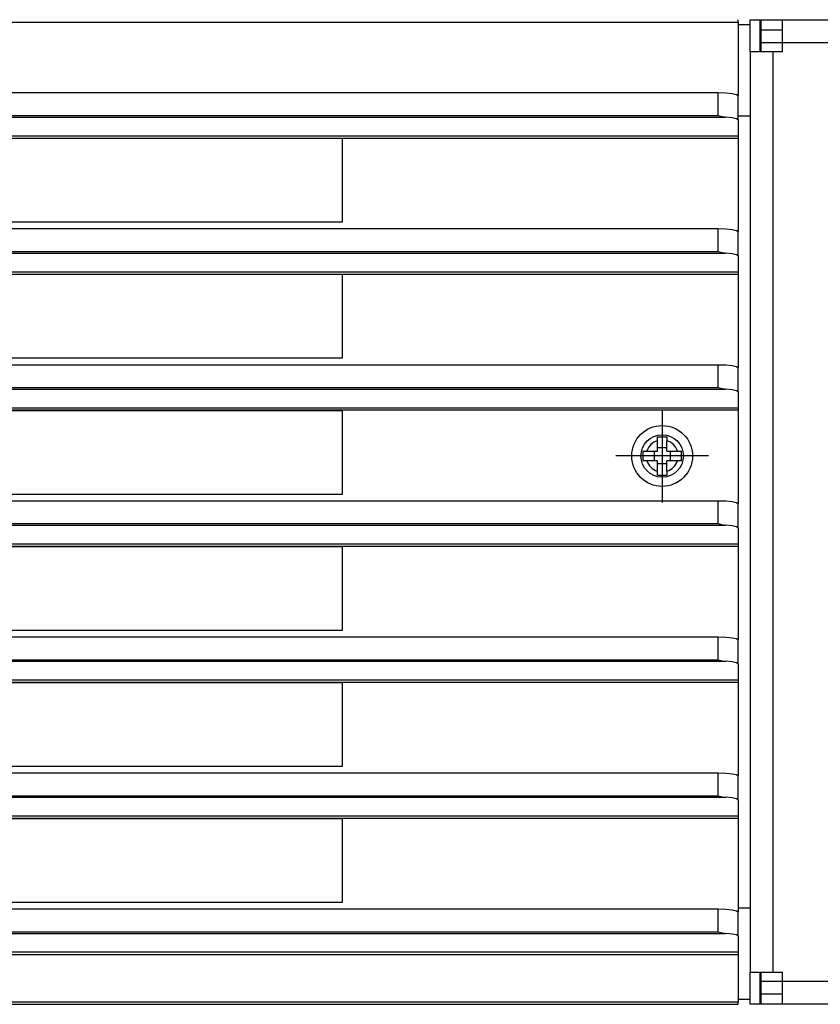
# Model space of a CAD drawing. Units: millimetres. Extents: x 28 to 622, y -25 to 395.
# Drawn here: x 279 to 299, y 156 to 181 of the extents above; entities that cross this region are included whole.
import ezdxf

# ---------------------------------------------------------------- set-up
doc = ezdxf.new("R2010")
doc.units = ezdxf.units.MM
doc.linetypes.add('DOT_CENTER', pattern=[14, 12, -1, 0, -1])
doc.layers.add('1', color=7, linetype='Continuous')

# ---------------------------------------------------------------- blocks, each defined once
blk = doc.blocks.new('fensterbank_bg61__29', base_point=(752.06, 891.44))
at = {"color": 1, "linetype": 'Continuous'}
for p, q in [((1486.56, 902.84), (1488.06, 902.84)), ((1489.31, 902.84), (1489.41, 902.84)), ((1486.56, 891.44), (1488.06, 891.44))]:
    blk.add_line(p, q, dxfattribs=at)
blk = doc.blocks.new('paneel_kacontroller__30', base_point=(1488.06, 780.44))
at = {"color": 1, "linetype": 'Continuous'}
for p, q in [((1488.06, 903.44), (1489.31, 903.44)), ((1488.06, 899.44), (1488.06, 903.44)), ((1489.31, 899.44), (1489.31, 903.44)), ((1489.41, 903.44), (1489.41, 902.19)), ((1489.41, 903.44), (1492.06, 903.44)), ((1492.06, 903.44), (1492.06, 900.59)), ((1492.06, 903.44), (1638.06, 903.44)), ((1638.06, 903.44), (1642.06, 903.44)), ((1638.06, 900.59), (1638.06, 903.44)), ((1642.06, 903.44), (1642.06, 902.19)), ((1489.41, 902.19), (1489.41, 900.59)), ((1489.41, 902.19), (1492.06, 902.19)), ((1638.06, 902.19), (1642.06, 902.19)), ((1639.21, 902.09), (1638.06, 902.09)), ((1640.81, 902.09), (1639.21, 902.09)), ((1639.21, 902.09), (1639.21, 899.44)), ((1640.81, 902.09), (1640.81, 899.44)), ((1642.06, 902.09), (1640.81, 902.09)), ((1642.06, 902.09), (1642.06, 899.44)), ((1489.41, 900.59), (1489.41, 899.44)), ((1489.41, 900.59), (1492.06, 900.59)), ((1492.06, 900.59), (1492.06, 899.44)), ((1492.06, 900.59), (1638.06, 900.59)), ((1638.06, 899.44), (1638.06, 900.59)), ((1490.91, 899.44), (1488.06, 899.44)), ((1488.06, 899.44), (1488.06, 784.44)), ((1492.06, 899.44), (1490.91, 899.44)), ((1490.91, 899.44), (1490.91, 784.44)), ((1639.21, 899.44), (1638.06, 899.44)), ((1642.06, 899.44), (1639.21, 899.44)), ((1639.21, 899.44), (1639.21, 784.44)), ((1642.06, 899.44), (1642.06, 784.44)), ((1607.31, 886.26), (1522.81, 886.26)), ((1521.06, 884.51), (1521.06, 800.01)), ((1609.06, 800.01), (1609.06, 884.51)), ((1522.81, 798.26), (1607.31, 798.26)), ((1488.06, 784.44), (1490.91, 784.44)), ((1488.06, 780.44), (1488.06, 784.44)), ((1489.31, 780.44), (1489.31, 784.44)), ((1489.41, 784.44), (1489.41, 783.29)), ((1490.91, 784.44), (1492.06, 784.44)), ((1492.06, 784.44), (1492.06, 783.29)), ((1638.06, 783.29), (1638.06, 784.44)), ((1638.06, 784.44), (1639.21, 784.44)), ((1639.21, 784.44), (1642.06, 784.44)), ((1639.21, 784.44), (1639.21, 781.79)), ((1640.81, 784.44), (1640.81, 781.79)), ((1642.06, 784.44), (1642.06, 781.79)), ((1489.41, 783.29), (1489.41, 781.69)), ((1492.06, 783.29), (1489.41, 783.29)), ((1492.06, 783.29), (1492.06, 780.44)), ((1638.06, 783.29), (1492.06, 783.29)), ((1638.06, 780.44), (1638.06, 783.29)), ((1489.41, 781.69), (1489.41, 780.44)), ((1492.06, 781.69), (1489.41, 781.69)), ((1638.06, 781.79), (1639.21, 781.79)), ((1642.06, 781.69), (1638.06, 781.69)), ((1639.21, 781.79), (1640.81, 781.79)), ((1640.81, 781.79), (1642.06, 781.79)), ((1642.06, 781.69), (1642.06, 780.44)), ((1489.31, 780.44), (1488.06, 780.44)), ((1492.06, 780.44), (1489.41, 780.44)), ((1638.06, 780.44), (1492.06, 780.44)), ((1642.06, 780.44), (1638.06, 780.44))]:
    blk.add_line(p, q, dxfattribs=at)
for centre, start, end in [((1522.81, 884.51), 90, 180), ((1607.31, 884.51), 0, 90), ((1522.81, 800.01), 180, 270), ((1607.31, 800.01), 270, 0)]:
    blk.add_arc(centre, 1.75, start, end, dxfattribs=at)
blk = doc.blocks.new('bg_kacontroller_rechts__35', base_point=(1488.06, 780.44))
blk.add_blockref('paneel_kacontroller__30', (1488.06, 780.44))
blk = doc.blocks.new('lueftungsgitter_bg61_rechts_gekuerzt__38', base_point=(764.56, 780.44))
at = {"color": 1, "linetype": 'Continuous'}
for p, q in [((764.56, 903.14), (1486.56, 903.14)), ((1486.56, 903.14), (1486.56, 903.44)), ((1486.56, 903.14), (1486.56, 893.96)), ((767.06, 894.33), (1484.06, 894.33)), ((1484.06, 891.47), (1484.06, 894.33)), ((1484.06, 894.33), (1485.02, 894.3)), ((1485.02, 894.3), (1485.83, 894.22)), ((1485.83, 894.22), (1486.37, 894.1)), ((1486.37, 894.1), (1486.56, 893.96)), ((1486.56, 890.93), (1486.56, 893.96)), ((766.15, 891.27), (1484.97, 891.27)), ((767.06, 891.47), (1484.06, 891.47)), ((1484.06, 891.47), (1484.77, 891.3)), ((1484.77, 891.3), (1484.79, 891.29)), ((1484.79, 891.29), (1484.97, 891.27)), ((1485.02, 891.27), (1484.97, 891.27)), ((1485.83, 891.19), (1485.02, 891.27)), ((1486.37, 891.07), (1485.83, 891.19)), ((1486.56, 890.93), (1486.37, 891.07)), ((1486.56, 890.93), (1486.56, 888.95)), ((764.56, 888.95), (1486.56, 888.95)), ((764.56, 888.65), (1486.56, 888.65)), ((1287.06, 888.64), (1437.06, 888.64)), ((1437.06, 888.64), (1437.06, 878.14)), ((1486.56, 888.95), (1486.56, 888.65)), ((1486.56, 888.65), (1486.56, 876.96)), ((767.06, 877.34), (1484.06, 877.34)), ((1437.06, 878.14), (1287.06, 878.14)), ((1484.06, 877.34), (1485.02, 877.31)), ((1484.06, 874.48), (1484.06, 877.34)), ((1485.02, 877.31), (1485.83, 877.23)), ((1485.83, 877.23), (1486.37, 877.11)), ((1486.37, 877.11), (1486.56, 876.96)), ((1486.56, 873.93), (1486.56, 876.96)), ((766.15, 874.28), (1484.97, 874.28)), ((767.06, 874.48), (1484.06, 874.48)), ((1484.06, 874.48), (1484.77, 874.3)), ((1484.77, 874.3), (1484.79, 874.3)), ((1484.79, 874.3), (1484.97, 874.28)), ((1485.02, 874.28), (1484.97, 874.28)), ((1485.83, 874.19), (1485.02, 874.28)), ((1486.37, 874.07), (1485.83, 874.19)), ((1486.56, 873.93), (1486.37, 874.07)), ((1486.56, 873.93), (1486.56, 871.95)), ((764.56, 871.95), (1486.56, 871.95)), ((764.56, 871.65), (1486.56, 871.65)), ((1287.06, 871.64), (1437.06, 871.64)), ((1437.06, 871.64), (1437.06, 861.14)), ((1486.56, 871.95), (1486.56, 871.65)), ((1486.56, 871.65), (1486.56, 859.97)), ((1437.06, 861.14), (1287.06, 861.14)), ((767.06, 860.34), (1484.06, 860.34)), ((1484.06, 860.34), (1485.02, 860.31)), ((1484.06, 857.48), (1484.06, 860.34)), ((1485.02, 860.31), (1485.83, 860.23)), ((1485.83, 860.23), (1486.37, 860.11)), ((1486.37, 860.11), (1486.56, 859.97)), ((1486.56, 856.94), (1486.56, 859.97)), ((767.06, 857.48), (1484.06, 857.48)), ((1484.06, 857.48), (1484.77, 857.31)), ((766.15, 857.28), (1484.97, 857.28)), ((1484.77, 857.31), (1484.79, 857.3)), ((1484.79, 857.3), (1484.97, 857.28)), ((1485.02, 857.28), (1484.97, 857.28)), ((1485.83, 857.2), (1485.02, 857.28)), ((1486.37, 857.08), (1485.83, 857.2)), ((1486.56, 856.94), (1486.37, 857.08)), ((1486.56, 856.94), (1486.56, 854.96)), ((764.56, 854.96), (1486.56, 854.96)), ((1486.56, 854.96), (1486.56, 854.66)), ((1486.56, 854.66), (764.56, 854.66)), ((1287.06, 854.64), (1437.06, 854.64)), ((1437.06, 854.64), (1437.06, 844.14)), ((1486.56, 854.66), (1486.56, 842.97)), ((1437.06, 844.14), (1287.06, 844.14)), ((767.06, 843.35), (1484.06, 843.35)), ((1484.06, 843.35), (1485.02, 843.32)), ((1484.06, 840.49), (1484.06, 843.35)), ((1485.02, 843.32), (1485.83, 843.24)), ((1485.83, 843.24), (1486.37, 843.12)), ((1486.37, 843.12), (1486.56, 842.97)), ((1486.56, 839.94), (1486.56, 842.97)), ((766.15, 840.29), (1484.97, 840.29)), ((767.06, 840.49), (1484.06, 840.49)), ((1484.06, 840.49), (1484.77, 840.31)), ((1484.77, 840.31), (1484.79, 840.31)), ((1484.79, 840.31), (1484.97, 840.29)), ((1485.02, 840.29), (1484.97, 840.29)), ((1485.83, 840.21), (1485.02, 840.29)), ((1486.37, 840.08), (1485.83, 840.21)), ((1486.56, 839.94), (1486.37, 840.08)), ((1486.56, 839.94), (1486.56, 837.96)), ((764.56, 837.96), (1486.56, 837.96)), ((764.56, 837.66), (1486.56, 837.66)), ((1287.06, 837.64), (1437.06, 837.64)), ((1437.06, 837.64), (1437.06, 827.14)), ((1486.56, 837.96), (1486.56, 837.66)), ((1486.56, 837.66), (1486.56, 825.98)), ((1437.06, 827.14), (1287.06, 827.14)), ((767.06, 826.35), (1484.06, 826.35)), ((1484.06, 826.35), (1485.02, 826.32)), ((1484.06, 823.49), (1484.06, 826.35)), ((1485.02, 826.32), (1485.83, 826.24)), ((1485.83, 826.24), (1486.37, 826.12)), ((1486.37, 826.12), (1486.56, 825.98)), ((1486.56, 822.95), (1486.56, 825.98)), ((766.15, 823.29), (1484.97, 823.29)), ((767.06, 823.49), (1484.06, 823.49)), ((1484.06, 823.49), (1484.77, 823.32)), ((1484.77, 823.32), (1484.79, 823.31)), ((1484.79, 823.31), (1484.97, 823.29)), ((1485.02, 823.29), (1484.97, 823.29)), ((1485.83, 823.21), (1485.02, 823.29)), ((1486.37, 823.09), (1485.83, 823.21)), ((1486.56, 822.95), (1486.37, 823.09)), ((1486.56, 822.95), (1486.56, 820.97)), ((764.56, 820.97), (1486.56, 820.97)), ((764.56, 820.67), (1486.56, 820.67)), ((1287.06, 820.64), (1437.06, 820.64)), ((1437.06, 820.64), (1437.06, 810.14)), ((1486.56, 820.97), (1486.56, 820.67)), ((1486.56, 820.67), (1486.56, 808.98)), ((767.06, 809.36), (1484.06, 809.36)), ((1437.06, 810.14), (1287.06, 810.14)), ((1484.06, 809.36), (1485.02, 809.33)), ((1484.06, 806.5), (1484.06, 809.36)), ((1485.02, 809.33), (1485.83, 809.25)), ((1485.83, 809.25), (1486.37, 809.13)), ((1486.37, 809.13), (1486.56, 808.98)), ((1486.56, 805.95), (1486.56, 808.98)), ((766.15, 806.3), (1484.97, 806.3)), ((767.06, 806.5), (1484.06, 806.5)), ((1484.06, 806.5), (1484.77, 806.32)), ((1484.77, 806.32), (1484.79, 806.32)), ((1484.79, 806.32), (1484.97, 806.3)), ((1485.02, 806.3), (1484.97, 806.3)), ((1485.83, 806.22), (1485.02, 806.3)), ((1486.37, 806.09), (1485.83, 806.22)), ((1486.56, 805.95), (1486.37, 806.09)), ((1486.56, 805.95), (1486.56, 803.97)), ((764.56, 803.97), (1486.56, 803.97)), ((764.56, 803.68), (1486.56, 803.68)), ((1287.06, 803.64), (1437.06, 803.64)), ((1437.06, 803.64), (1437.06, 793.14)), ((1486.56, 803.97), (1486.56, 803.68)), ((1486.56, 803.68), (1486.56, 791.99)), ((767.06, 792.36), (1484.06, 792.36)), ((1437.06, 793.14), (1287.06, 793.14)), ((1484.06, 792.36), (1485.02, 792.33)), ((1484.06, 789.5), (1484.06, 792.36)), ((1485.02, 792.33), (1485.83, 792.25)), ((1485.83, 792.25), (1486.37, 792.13)), ((1486.37, 792.13), (1486.56, 791.99)), ((1486.56, 788.96), (1486.56, 791.99)), ((766.15, 789.3), (1484.97, 789.3)), ((767.06, 789.5), (1484.06, 789.5)), ((1484.06, 789.5), (1484.77, 789.33)), ((1484.77, 789.33), (1484.79, 789.32)), ((1484.79, 789.32), (1484.97, 789.3)), ((1485.02, 789.3), (1484.97, 789.3)), ((1485.83, 789.22), (1485.02, 789.3)), ((1486.37, 789.1), (1485.83, 789.22)), ((1486.56, 788.96), (1486.37, 789.1)), ((1486.56, 788.96), (1486.56, 786.98)), ((764.56, 786.98), (1486.56, 786.98)), ((764.56, 786.68), (1486.56, 786.68)), ((1486.56, 786.98), (1486.56, 786.68)), ((1486.56, 786.68), (1486.56, 780.74)), ((764.56, 780.74), (1486.56, 780.74)), ((764.56, 780.44), (1486.56, 780.44)), ((1486.56, 780.44), (1486.56, 780.74))]:
    blk.add_line(p, q, dxfattribs=at)
blk = doc.blocks.new('frontpaneel_bg61__41', base_point=(752.06, 749.44))
at = {"color": 1, "linetype": 'Continuous'}
for p, q in [((1488.06, 792.44), (1486.56, 792.44)), ((1488.06, 781.04), (1486.56, 781.04)), ((1489.41, 781.04), (1489.31, 781.04))]:
    blk.add_line(p, q, dxfattribs=at)
blk = doc.blocks.new('flachkopfschraube_m4_10_iso_7045_vz_01_02_01', base_point=(1473.26, 845.14))
at = {"color": 1, "linetype": 'Continuous'}
for p, q in [((1476.46, 851.34), (1476.66, 851.35)), ((1476.46, 850.84), (1476.46, 851.34)), ((1476.66, 851.35), (1476.88, 851.35)), ((1476.88, 851.35), (1477.06, 851.35)), ((1477.06, 851.35), (1477.21, 851.35)), ((1477.21, 851.35), (1477.36, 851.35)), ((1477.36, 851.35), (1477.55, 851.35)), ((1477.55, 851.35), (1477.66, 851.34)), ((1477.66, 851.34), (1477.66, 850.84)), ((1476.46, 849.54), (1476.46, 850.84)), ((1477.66, 849.94), (1476.46, 849.94)), ((1477.66, 849.54), (1477.66, 850.84)), ((1474.65, 849.25), (1474.64, 849.03)), ((1474.64, 849.03), (1474.64, 848.81)), ((1474.64, 848.81), (1474.65, 848.59)), ((1474.65, 849.54), (1475.15, 849.54)), ((1474.65, 849.54), (1474.65, 849.41)), ((1474.65, 849.41), (1474.65, 849.25)), ((1475.15, 849.54), (1476.46, 849.54)), ((1476.06, 849.54), (1476.06, 848.34)), ((1477.66, 849.54), (1478.97, 849.54)), ((1478.06, 849.54), (1478.06, 848.34)), ((1478.97, 849.54), (1479.47, 849.54)), ((1479.47, 849.41), (1479.47, 849.54)), ((1479.48, 849.29), (1479.47, 849.41)), ((1479.47, 848.5), (1479.48, 848.73)), ((1479.48, 849.11), (1479.48, 849.29)), ((1479.48, 848.94), (1479.48, 849.11)), ((1479.48, 848.73), (1479.48, 848.94)), ((1474.65, 848.59), (1474.65, 848.46)), ((1474.65, 848.46), (1474.65, 848.34)), ((1475.15, 848.34), (1474.65, 848.34)), ((1476.46, 848.34), (1475.15, 848.34)), ((1476.46, 847.03), (1476.46, 848.34)), ((1477.66, 847.94), (1476.46, 847.94)), ((1478.97, 848.34), (1477.66, 848.34)), ((1477.66, 847.03), (1477.66, 848.34)), ((1479.47, 848.34), (1478.97, 848.34)), ((1479.47, 848.34), (1479.47, 848.5)), ((1476.46, 846.53), (1476.46, 847.03)), ((1476.61, 846.52), (1476.46, 846.53)), ((1476.76, 846.52), (1476.61, 846.52)), ((1477.06, 846.52), (1476.76, 846.52)), ((1477.21, 846.52), (1477.06, 846.52)), ((1477.51, 846.52), (1477.21, 846.52)), ((1477.66, 846.53), (1477.51, 846.52)), ((1477.66, 847.03), (1477.66, 846.53))]:
    blk.add_line(p, q, dxfattribs=at)
for radius in [3.8, 2.65]:
    blk.add_circle((1477.06, 848.94), radius, dxfattribs=at)
for start, end in [(107.4576, 162.5424), (17.4576, 72.5424), (197.4576, 252.5424), (287.4576, 342.5424)]:
    blk.add_arc((1477.06, 848.94), 2, start, end, dxfattribs=at)
at = {"layer": '1', "color": 2, "linetype": 'DOT_CENTER'}
for p, q in [((1477.06, 854.74), (1477.06, 843.14)), ((1482.86, 848.94), (1471.26, 848.94))]:
    blk.add_line(p, q, dxfattribs=at)
blk = doc.blocks.new('verkleidung_umluft_bg61_wandhaengend_an-li_kacontroller_rechts__43', base_point=(752.06, 748.39))
for name, p in [('fensterbank_bg61__29', (752.06, 891.44)), ('lueftungsgitter_bg61_rechts_gekuerzt__38', (764.56, 780.44)), ('bg_kacontroller_rechts__35', (1488.06, 780.44)), ('flachkopfschraube_m4_10_iso_7045_vz_01_02_01', (1473.26, 845.14)), ('frontpaneel_bg61__41', (752.06, 749.44))]:
    blk.add_blockref(name, p)
blk = doc.blocks.new('Draufsicht_1', base_point=(677.061, 789.935))
blk.add_blockref('verkleidung_umluft_bg61_wandhaengend_an-li_kacontroller_rechts__43', (752.061, 748.385))

msp = doc.modelspace()

# ---------------------------------------------------------------- block references
at = {"xscale": 0.2, "yscale": 0.2, "zscale": 0.2}
msp.add_blockref('Draufsicht_1', (135.412, 157.987), dxfattribs=at)

doc.saveas('drawing.dxf')
